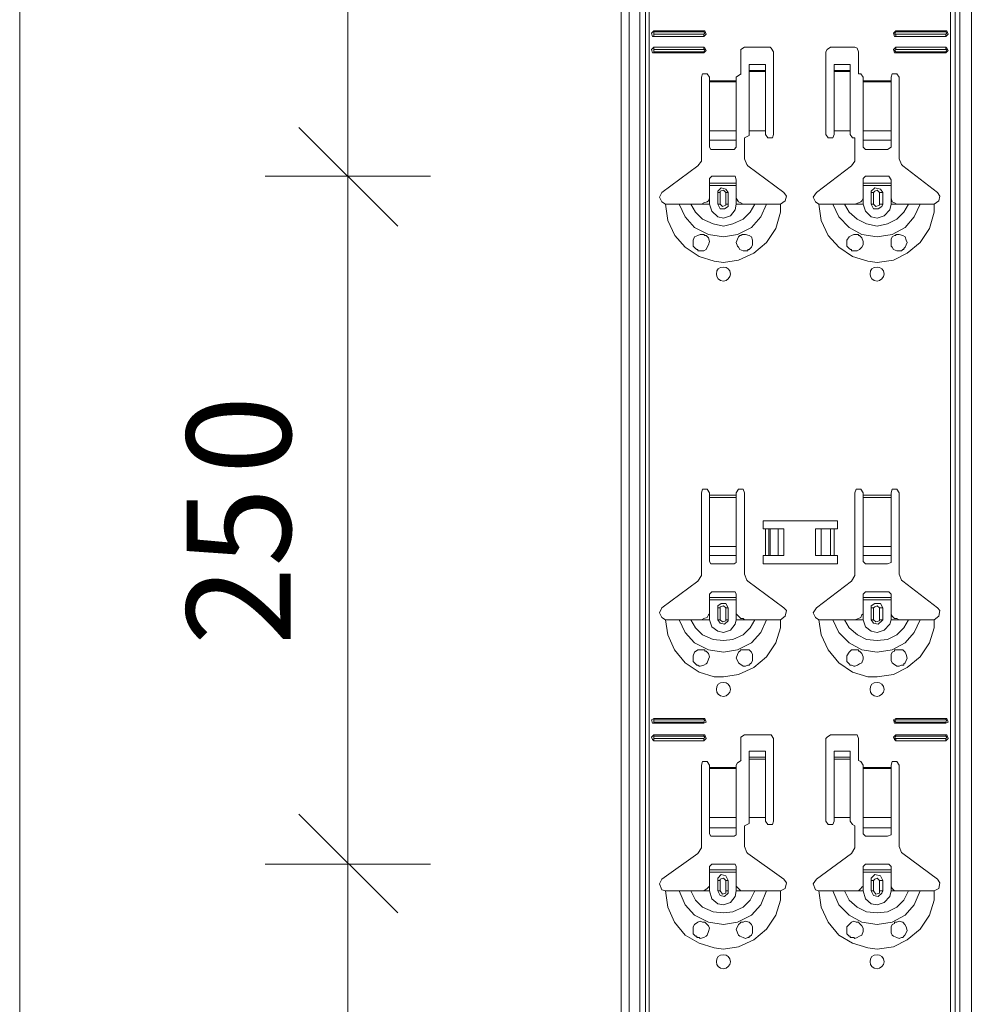
# Model space of a CAD drawing. Units: inches. Extents: x 12 to 199, y -235 to -63.
# Drawn here: x 45 to 62, y -190 to -173 of the extents above; entities that cross this region are included whole.
import ezdxf

# ---------------------------------------------------------------- set-up
doc = ezdxf.new("R2010")
doc.units = ezdxf.units.IN
doc.header["$MEASUREMENT"] = 0
doc.layers.add('Ebene 1', color=7, linetype='Continuous')

# ---------------------------------------------------------------- blocks, each defined once
blk = doc.blocks.new('block 17')
at = {"layer": 'Ebene 1', "color": 179, "lineweight": 18, "true_color": 0x1a171b}
blk.add_lwpolyline([(55.981, -208.359), (55.981, -64.908)], dxfattribs=at)
blk = doc.blocks.new('block 19')
at = {"layer": 'Ebene 1', "color": 179, "lineweight": 18, "true_color": 0x1a171b}
for points in [[(57.523, -180.753), (57.483, -180.692), (57.401, -180.692), (57.381, -180.753)], [(57.381, -182.174), (57.381, -180.753)], [(57.523, -180.753), (57.523, -180.794)], [(57.523, -180.794), (57.523, -180.834)], [(58.132, -180.753), (58.112, -180.692), (58.031, -180.692), (57.99, -180.753)], [(57.99, -180.794), (57.99, -180.753)], [(57.99, -180.834), (57.99, -180.794)], [(58.132, -180.753), (58.132, -182.174), (58.173, -182.276), (58.193, -182.296), (58.822, -182.762)], [(60.203, -180.753), (60.162, -180.692), (60.081, -180.692), (60.061, -180.753)], [(60.061, -182.174), (60.061, -180.753)], [(60.203, -180.753), (60.203, -180.794)], [(60.203, -180.794), (60.203, -180.834)], [(60.832, -180.753), (60.792, -180.692), (60.711, -180.692), (60.69, -180.753)], [(60.69, -180.794), (60.69, -180.753)], [(60.69, -180.834), (60.69, -180.794)], [(60.832, -180.753), (60.832, -182.174), (60.873, -182.276), (60.893, -182.296), (61.502, -182.762)], [(57.523, -180.834), (57.523, -181.687)], [(57.99, -181.687), (57.99, -180.834)], [(60.203, -180.834), (60.203, -181.687)], [(60.69, -181.687), (60.69, -180.834)], [(58.457, -181.382), (58.457, -181.24), (59.756, -181.24), (59.756, -181.382), (59.696, -181.382)], [(58.498, -181.382), (58.457, -181.382)], [(58.498, -181.382), (58.559, -181.382)], [(58.559, -181.382), (58.579, -181.382)], [(58.721, -181.382), (58.579, -181.382)], [(58.721, -181.382), (58.822, -181.382)], [(58.822, -181.382), (58.822, -181.849)], [(59.371, -181.382), (59.472, -181.382)], [(59.371, -181.382), (59.371, -181.849)], [(59.634, -181.382), (59.472, -181.382)], [(59.634, -181.382), (59.696, -181.382)], [(57.523, -181.849), (57.523, -181.687)], [(57.99, -181.687), (57.99, -181.849)], [(60.203, -181.849), (60.203, -181.687)], [(60.69, -181.687), (60.69, -181.849)], [(57.523, -181.849), (57.523, -181.951)], [(57.99, -181.951), (57.99, -181.849)], [(59.696, -181.849), (59.756, -181.849), (59.756, -181.991), (58.457, -181.991), (58.457, -181.849), (58.498, -181.849)], [(58.559, -181.849), (58.498, -181.849)], [(58.579, -181.849), (58.559, -181.849)], [(58.579, -181.849), (58.721, -181.849)], [(58.822, -181.849), (58.721, -181.849)], [(59.472, -181.849), (59.371, -181.849)], [(59.472, -181.849), (59.634, -181.849)], [(59.696, -181.849), (59.634, -181.849)], [(60.203, -181.849), (60.203, -181.951)], [(60.69, -181.951), (60.69, -181.849)], [(57.523, -181.951), (57.544, -181.991), (57.564, -181.991)], [(57.564, -181.991), (57.95, -181.991)], [(57.95, -181.991), (57.99, -181.971), (57.99, -181.951)], [(60.203, -181.951), (60.243, -181.991)], [(60.243, -181.991), (60.629, -181.991)], [(60.629, -181.991), (60.69, -181.971), (60.69, -181.951)], [(56.691, -182.762), (57.32, -182.296), (57.381, -182.194), (57.381, -182.174)], [(60, -182.296), (60.061, -182.194), (60.061, -182.174)], [(59.391, -182.762), (60, -182.296)], [(57.564, -182.478), (57.523, -182.519)], [(57.523, -182.58), (57.523, -182.519)], [(57.95, -182.478), (57.564, -182.478)], [(57.99, -182.519), (57.97, -182.478), (57.95, -182.478)], [(57.99, -182.519), (57.99, -182.58), (57.99, -182.62)], [(60.243, -182.478), (60.203, -182.519)], [(60.203, -182.58), (60.203, -182.519)], [(60.629, -182.478), (60.243, -182.478)], [(60.69, -182.519), (60.65, -182.478), (60.629, -182.478)], [(60.69, -182.519), (60.69, -182.58), (60.69, -182.62)], [(57.523, -182.58), (57.99, -182.58)], [(57.523, -182.62), (57.523, -182.58)], [(57.523, -182.864), (57.523, -182.62)], [(57.99, -182.62), (57.523, -182.62)], [(57.848, -182.762), (57.807, -182.682), (57.726, -182.682), (57.666, -182.722), (57.666, -182.762)], [(57.99, -182.864), (57.99, -182.62)], [(60.203, -182.58), (60.69, -182.58)], [(60.203, -182.62), (60.203, -182.58)], [(60.203, -182.864), (60.203, -182.62)], [(60.69, -182.62), (60.203, -182.62)], [(60.548, -182.762), (60.507, -182.682), (60.406, -182.682), (60.345, -182.722), (60.345, -182.762)], [(60.69, -182.864), (60.69, -182.62)], [(56.691, -182.762), (56.651, -182.844), (56.691, -182.925), (56.752, -182.966)], [(57.381, -182.966), (57.422, -182.945), (57.483, -182.925), (57.503, -182.884), (57.523, -182.864)], [(57.666, -182.966), (57.666, -182.762)], [(57.848, -182.762), (57.848, -182.966)], [(57.99, -182.864), (58.031, -182.905), (58.071, -182.945), (58.112, -182.945), (58.132, -182.966), (57.99, -182.966)], [(58.762, -182.966), (58.843, -182.905), (58.863, -182.803), (58.822, -182.762)], [(59.391, -182.762), (59.33, -182.844), (59.371, -182.925), (59.431, -182.966)], [(60.061, -182.966), (60.122, -182.945), (60.162, -182.925), (60.183, -182.884), (60.203, -182.864)], [(60.345, -182.966), (60.345, -182.762)], [(60.548, -182.762), (60.548, -182.966)], [(60.69, -182.864), (60.711, -182.905), (60.751, -182.945), (60.792, -182.945), (60.832, -182.966), (60.69, -182.966)], [(61.441, -182.966), (61.522, -182.905), (61.543, -182.803), (61.502, -182.762)], [(56.752, -182.966), (56.894, -182.966), (56.996, -182.966), (57.036, -182.966), (57.117, -182.966), (57.199, -182.966), (57.341, -182.966), (57.381, -182.966)], [(57.381, -182.966), (57.523, -182.966)], [(57.666, -182.966), (57.706, -183.026), (57.787, -183.047), (57.848, -182.986), (57.848, -182.966)], [(58.315, -182.966), (58.173, -182.966), (58.132, -182.966)], [(58.518, -182.966), (58.477, -182.966), (58.396, -182.966), (58.315, -182.966)], [(58.762, -182.966), (58.62, -182.966), (58.518, -182.966)], [(59.432, -182.966), (59.573, -182.966), (59.675, -182.966), (59.716, -182.966), (59.797, -182.966), (59.878, -182.966), (60.02, -182.966), (60.061, -182.966)], [(60.061, -182.966), (60.203, -182.966)], [(60.345, -182.966), (60.386, -183.026), (60.467, -183.046), (60.528, -182.986), (60.548, -182.966)], [(60.994, -182.966), (60.873, -182.966), (60.832, -182.966)], [(61.197, -182.966), (61.157, -182.966), (61.076, -182.966), (60.994, -182.966)], [(61.441, -182.966), (61.319, -182.966), (61.197, -182.966)], [(57.361, -183.777), (57.341, -183.777), (57.32, -183.757), (57.3, -183.757), (57.28, -183.737), (57.239, -183.697), (57.239, -183.635), (57.239, -183.595), (57.26, -183.534), (57.32, -183.493), (57.361, -183.493), (57.401, -183.493), (57.422, -183.493), (57.442, -183.493), (57.442, -183.513)], [(57.442, -183.514), (57.462, -183.514), (57.503, -183.555), (57.523, -183.615), (57.503, -183.656), (57.483, -183.717), (57.462, -183.737), (57.422, -183.757), (57.361, -183.777)], [(58.051, -183.737), (58.031, -183.717), (58.011, -183.676), (57.99, -183.635), (58.011, -183.575), (58.031, -183.534), (58.051, -183.513), (58.071, -183.493), (58.092, -183.493), (58.112, -183.493), (58.153, -183.493), (58.214, -183.493), (58.254, -183.534), (58.274, -183.575), (58.274, -183.635), (58.274, -183.676), (58.254, -183.717), (58.234, -183.737), (58.214, -183.757), (58.193, -183.757), (58.153, -183.777), (58.112, -183.777), (58.051, -183.737)], [(60.061, -183.777), (60.041, -183.777), (60, -183.757), (59.979, -183.757), (59.959, -183.737), (59.919, -183.697), (59.919, -183.635), (59.919, -183.595), (59.959, -183.534), (60, -183.493), (60.041, -183.493), (60.081, -183.493), (60.102, -183.493), (60.122, -183.493), (60.122, -183.514), (60.142, -183.514), (60.183, -183.554), (60.203, -183.615), (60.203, -183.656), (60.183, -183.717), (60.142, -183.737), (60.102, -183.757), (60.061, -183.777)], [(60.731, -183.737), (60.711, -183.717), (60.69, -183.676), (60.69, -183.635), (60.69, -183.575), (60.711, -183.534), (60.751, -183.514), (60.751, -183.493), (60.771, -183.493), (60.792, -183.493), (60.832, -183.493), (60.893, -183.493), (60.934, -183.534), (60.954, -183.575), (60.974, -183.635), (60.954, -183.676), (60.934, -183.717), (60.913, -183.737), (60.913, -183.757), (60.893, -183.757), (60.873, -183.757), (60.832, -183.777), (60.792, -183.777), (60.731, -183.737)], [(56.549, -184.691), (56.509, -184.712), (56.529, -184.772), (56.549, -184.772)], [(56.549, -184.691), (57.422, -184.691)], [(56.549, -184.712), (56.549, -184.732), (56.549, -184.752)], [(56.549, -184.712), (57.422, -184.712)], [(57.422, -184.752), (56.549, -184.752)], [(57.422, -184.772), (56.549, -184.772)], [(57.422, -184.772), (57.462, -184.752), (57.442, -184.691), (57.422, -184.691)], [(57.422, -184.752), (57.442, -184.712), (57.422, -184.712)], [(60.771, -184.691), (60.731, -184.712), (60.751, -184.772), (60.771, -184.772)], [(60.771, -184.712), (60.751, -184.732), (60.771, -184.752)], [(60.771, -184.691), (61.644, -184.691)], [(60.771, -184.712), (61.644, -184.712)], [(61.644, -184.752), (60.771, -184.752)], [(61.644, -184.772), (60.771, -184.772)], [(61.644, -184.772), (61.684, -184.752), (61.664, -184.691), (61.644, -184.691)], [(61.644, -184.752), (61.664, -184.712), (61.644, -184.712)], [(56.549, -184.975), (56.509, -185.015), (56.529, -185.056), (56.549, -185.077)], [(56.549, -184.975), (57.422, -184.975)], [(56.549, -184.995), (57.422, -184.995)], [(56.549, -184.995), (56.549, -185.036)], [(57.422, -185.036), (56.549, -185.036)], [(57.422, -185.077), (56.549, -185.077)], [(57.422, -185.077), (57.462, -185.036), (57.442, -184.975), (57.422, -184.975)], [(57.422, -185.036), (57.442, -185.015), (57.422, -184.995)], [(58.132, -184.975), (58.071, -185.015), (58.071, -185.036)], [(58.071, -185.422), (58.071, -185.036)], [(58.132, -184.975), (58.579, -184.975)], [(58.64, -185.036), (58.599, -184.975), (58.579, -184.975)], [(58.64, -185.036), (58.64, -186.478)], [(59.634, -184.975), (59.573, -185.015), (59.553, -185.036)], [(59.553, -186.478), (59.553, -185.036)], [(59.634, -184.975), (60.061, -184.975)], [(60.122, -185.036), (60.101, -184.975), (60.061, -184.975)], [(60.122, -185.036), (60.122, -185.422)], [(60.771, -184.975), (60.731, -185.015), (60.751, -185.056), (60.771, -185.077)], [(60.771, -184.995), (60.751, -185.036), (60.771, -185.036)], [(60.771, -184.975), (61.644, -184.975)], [(60.771, -184.995), (61.644, -184.995)], [(61.644, -185.036), (60.771, -185.036)], [(61.644, -185.077), (60.771, -185.077)], [(61.644, -185.077), (61.684, -185.036), (61.664, -184.975), (61.644, -184.975)], [(61.644, -185.036), (61.664, -185.015), (61.644, -184.995)], [(58.498, -185.259), (58.214, -185.259)], [(58.214, -185.361), (58.214, -185.361), (58.214, -185.259)], [(58.498, -185.259), (58.498, -185.361)], [(59.979, -185.259), (59.696, -185.259)], [(59.696, -185.361), (59.696, -185.361), (59.696, -185.259)], [(59.979, -185.259), (59.979, -185.361)], [(57.523, -185.503), (57.483, -185.442), (57.401, -185.442), (57.381, -185.503)], [(58.072, -185.422), (58.011, -185.463), (57.99, -185.503)], [(58.498, -185.402), (58.498, -185.361), (58.214, -185.361)], [(58.214, -185.361), (58.214, -185.402)], [(58.214, -185.402), (58.214, -186.417)], [(58.498, -185.402), (58.498, -186.417)], [(59.979, -185.402), (59.979, -185.361), (59.696, -185.361)], [(59.696, -185.361), (59.696, -185.402)], [(59.696, -185.402), (59.696, -186.417)], [(59.979, -185.402), (59.979, -186.417)], [(60.203, -185.503), (60.162, -185.442), (60.122, -185.422)], [(60.832, -185.503), (60.792, -185.442), (60.711, -185.442), (60.69, -185.503)], [(56.691, -187.492), (57.32, -187.045), (57.381, -186.945), (57.381, -186.924), (57.381, -185.503)], [(57.523, -185.503), (57.523, -185.544)], [(57.99, -185.544), (57.99, -185.503)], [(60.203, -185.503), (60.203, -185.544)], [(60.69, -185.544), (60.69, -185.503)], [(60.832, -185.503), (60.832, -186.924), (60.873, -187.025), (60.893, -187.045), (61.502, -187.492)], [(57.523, -186.599), (57.523, -186.417)], [(57.99, -186.417), (57.99, -186.599)], [(58.132, -186.559), (58.214, -186.518), (58.214, -186.478)], [(58.498, -186.417), (58.214, -186.417), (58.214, -186.478)], [(58.498, -186.478), (58.498, -186.417)], [(58.498, -186.478), (58.538, -186.538), (58.62, -186.538), (58.64, -186.478)], [(59.553, -186.478), (59.594, -186.538), (59.675, -186.538), (59.696, -186.478)], [(59.979, -186.417), (59.696, -186.417), (59.696, -186.478)], [(59.979, -186.478), (59.979, -186.417)], [(59.979, -186.478), (60.02, -186.538), (60.061, -186.559)], [(57.523, -186.599), (57.523, -186.701)], [(57.99, -186.701), (57.99, -186.599)], [(58.132, -186.559), (58.132, -186.924), (58.173, -187.025), (58.193, -187.045), (58.822, -187.492)], [(59.391, -187.492), (60, -187.045), (60.061, -186.945), (60.061, -186.924), (60.061, -186.559)], [(57.523, -186.701), (57.544, -186.741), (57.564, -186.741)], [(57.564, -186.741), (57.95, -186.741)], [(57.95, -186.741), (57.99, -186.721), (57.99, -186.701)], [(56.691, -187.492), (56.651, -187.574), (56.691, -187.675), (56.752, -187.695)], [(58.762, -187.695), (58.843, -187.654), (58.863, -187.553), (58.822, -187.492)], [(59.391, -187.492), (59.33, -187.574), (59.371, -187.675), (59.431, -187.695)], [(61.441, -187.695), (61.522, -187.654), (61.543, -187.553), (61.502, -187.492)]]:
    blk.add_lwpolyline(points, dxfattribs=at)
for points in [[(57.889, -184.184), (57.889, -184.102), (57.828, -184.062), (57.767, -184.062), (57.686, -184.062), (57.645, -184.102), (57.645, -184.184), (57.645, -184.244), (57.686, -184.306), (57.767, -184.306), (57.828, -184.306), (57.889, -184.244), (57.889, -184.184)], [(60.568, -184.184), (60.568, -184.102), (60.507, -184.062), (60.446, -184.062), (60.365, -184.062), (60.324, -184.102), (60.324, -184.184), (60.324, -184.244), (60.365, -184.306), (60.446, -184.306), (60.507, -184.306), (60.568, -184.244), (60.568, -184.184)], [(57.889, -188.934), (57.889, -188.852), (57.828, -188.812), (57.767, -188.812), (57.686, -188.812), (57.645, -188.852), (57.645, -188.934), (57.645, -188.994), (57.686, -189.055), (57.767, -189.055), (57.828, -189.055), (57.889, -188.994), (57.889, -188.934)], [(60.568, -188.934), (60.568, -188.852), (60.507, -188.812), (60.446, -188.812), (60.365, -188.812), (60.324, -188.852), (60.324, -188.934), (60.324, -188.994), (60.365, -189.055), (60.446, -189.055), (60.507, -189.055), (60.568, -188.994), (60.568, -188.934)]]:
    blk.add_open_spline(points, degree=3, knots=[0, 0, 0, 0, 1, 1, 1, 2, 2, 2, 3, 3, 3, 4, 4, 4, 4], dxfattribs=at)
blk = doc.blocks.new('block 20')
at = {"layer": 'Ebene 1', "color": 179, "lineweight": 18, "true_color": 0x1a171b}
for points in [[(56.549, -172.694), (56.509, -172.735), (56.529, -172.796), (56.549, -172.796)], [(56.549, -172.694), (57.422, -172.694)], [(56.549, -172.714), (56.549, -172.755)], [(56.549, -172.714), (57.422, -172.714)], [(57.422, -172.755), (56.549, -172.755)], [(57.422, -172.796), (57.462, -172.755), (57.442, -172.694), (57.422, -172.694)], [(57.422, -172.755), (57.442, -172.735), (57.422, -172.714)], [(60.771, -172.694), (60.731, -172.735), (60.751, -172.796), (60.771, -172.796)], [(60.771, -172.714), (60.751, -172.755), (60.771, -172.755)], [(60.771, -172.694), (61.644, -172.694)], [(60.771, -172.714), (61.644, -172.714)], [(61.644, -172.755), (60.771, -172.755)], [(61.644, -172.796), (61.684, -172.755), (61.664, -172.694), (61.644, -172.694)], [(61.644, -172.755), (61.664, -172.735), (61.644, -172.714)], [(57.422, -172.796), (56.549, -172.796)], [(61.644, -172.796), (60.771, -172.796)], [(56.549, -172.978), (56.509, -173.019), (56.529, -173.08), (56.549, -173.08)], [(56.549, -172.978), (57.422, -172.978)], [(56.549, -173.019), (57.422, -173.019)], [(56.549, -173.019), (56.549, -173.04), (56.549, -173.06)], [(57.422, -173.06), (56.549, -173.06)], [(57.422, -173.08), (56.549, -173.08)], [(57.422, -173.08), (57.462, -173.04), (57.442, -172.999), (57.422, -172.978)], [(57.422, -173.06), (57.442, -173.019), (57.422, -173.019)], [(58.132, -172.978), (58.071, -173.019), (58.071, -173.06)], [(58.071, -173.445), (58.071, -173.06)], [(58.132, -172.978), (58.579, -172.978)], [(58.64, -173.06), (58.599, -172.999), (58.579, -172.978)], [(58.64, -173.06), (58.64, -174.501)], [(59.634, -172.978), (59.573, -173.019), (59.553, -173.06)], [(59.553, -174.501), (59.553, -173.06)], [(59.634, -172.978), (60.061, -172.978)], [(60.122, -173.06), (60.101, -172.999), (60.061, -172.978)], [(60.122, -173.06), (60.122, -173.445)], [(60.771, -172.978), (60.731, -173.019), (60.751, -173.08), (60.771, -173.08)], [(60.771, -173.019), (60.751, -173.04), (60.771, -173.06)], [(60.771, -172.978), (61.644, -172.978)], [(60.771, -173.019), (61.644, -173.019)], [(61.644, -173.06), (60.771, -173.06)], [(61.644, -173.08), (60.771, -173.08)], [(61.644, -173.08), (61.684, -173.04), (61.664, -172.999), (61.644, -172.978)], [(61.644, -173.06), (61.664, -173.019), (61.644, -173.019)], [(58.498, -173.283), (58.214, -173.283)], [(58.214, -173.385), (58.214, -173.385), (58.214, -173.283)], [(58.498, -173.405), (58.498, -173.385), (58.214, -173.385)], [(58.214, -173.385), (58.214, -173.405)], [(58.214, -173.405), (58.214, -174.44)], [(58.498, -173.283), (58.498, -173.385)], [(58.498, -173.405), (58.498, -174.44)], [(59.979, -173.283), (59.696, -173.283)], [(59.696, -173.385), (59.696, -173.385), (59.696, -173.283)], [(59.979, -173.405), (59.979, -173.385), (59.696, -173.385)], [(59.696, -173.385), (59.696, -173.405)], [(59.696, -173.405), (59.696, -174.44)], [(59.979, -173.283), (59.979, -173.385)], [(59.979, -173.405), (59.979, -174.44)], [(56.691, -175.516), (57.32, -175.049), (57.381, -174.968), (57.381, -174.927), (57.381, -173.506)], [(57.523, -173.506), (57.483, -173.445), (57.401, -173.445), (57.381, -173.506)], [(57.523, -173.506), (57.523, -173.567)], [(57.523, -173.567), (57.523, -173.587)], [(58.072, -173.445), (58.011, -173.486), (57.99, -173.506)], [(57.99, -173.567), (57.99, -173.506)], [(60.203, -173.506), (60.162, -173.445), (60.122, -173.445)], [(60.203, -173.506), (60.203, -173.567)], [(60.832, -173.506), (60.792, -173.445), (60.711, -173.445), (60.69, -173.506)], [(60.69, -173.567), (60.69, -173.506)], [(60.832, -173.506), (60.832, -174.927), (60.873, -175.029), (60.893, -175.049), (61.502, -175.516)], [(57.523, -174.602), (57.523, -174.44)], [(57.99, -174.44), (57.99, -174.602)], [(58.498, -174.44), (58.214, -174.44), (58.214, -174.501)], [(58.498, -174.501), (58.498, -174.44)], [(59.979, -174.44), (59.696, -174.44), (59.696, -174.501)], [(59.979, -174.501), (59.979, -174.44)], [(57.523, -174.602), (57.523, -174.724)], [(57.99, -174.724), (57.99, -174.602)], [(58.132, -174.562), (58.214, -174.521), (58.214, -174.501)], [(58.132, -174.562), (58.132, -174.927), (58.173, -175.029), (58.193, -175.049), (58.822, -175.516)], [(58.498, -174.501), (58.538, -174.562), (58.62, -174.562), (58.64, -174.501)], [(59.391, -175.516), (60, -175.049), (60.061, -174.968), (60.061, -174.927), (60.061, -174.562)], [(59.553, -174.501), (59.594, -174.562), (59.675, -174.562), (59.696, -174.501)], [(59.979, -174.501), (60.02, -174.562), (60.061, -174.562)], [(57.523, -174.724), (57.544, -174.765), (57.564, -174.765)], [(57.564, -174.765), (57.95, -174.765)], [(57.95, -174.765), (57.99, -174.724)], [(56.691, -175.516), (56.651, -175.597), (56.691, -175.679), (56.752, -175.719)], [(58.762, -175.719), (58.843, -175.658), (58.863, -175.577), (58.822, -175.516)], [(59.391, -175.516), (59.33, -175.597), (59.371, -175.679), (59.431, -175.719)], [(61.441, -175.719), (61.522, -175.658), (61.543, -175.577), (61.502, -175.516)]]:
    blk.add_lwpolyline(points, dxfattribs=at)
for points in [[(57.889, -176.937), (57.889, -176.855), (57.828, -176.815), (57.767, -176.815), (57.686, -176.815), (57.645, -176.855), (57.645, -176.937), (57.645, -176.998), (57.686, -177.059), (57.767, -177.059), (57.828, -177.059), (57.889, -176.998), (57.889, -176.937)], [(60.568, -176.937), (60.568, -176.855), (60.507, -176.815), (60.446, -176.815), (60.365, -176.815), (60.324, -176.855), (60.324, -176.937), (60.324, -176.998), (60.365, -177.059), (60.446, -177.059), (60.507, -177.059), (60.568, -176.998), (60.568, -176.937)]]:
    blk.add_open_spline(points, degree=3, knots=[0, 0, 0, 0, 1, 1, 1, 2, 2, 2, 3, 3, 3, 4, 4, 4, 4], dxfattribs=at)
blk = doc.blocks.new('block 94')
at = {"layer": 'Ebene 1', "color": 179, "true_color": 0x1a171b, "char_height": 1.8162, "attachment_point": 7, "rotation": 90}
for s, insert in [('\\fArial|b0|i0|c0|p34;\\W0.998613;0', (50.216, -180.431)), ('\\fArial|b0|i0|c0|p34;\\W0.998613;25', (50.216, -183.413))]:
    blk.add_mtext(s, dxfattribs=dict(at, insert=insert))

msp = doc.modelspace()

# ---------------------------------------------------------------- linework, layer by layer
at = {"layer": 'Ebene 1', "color": 179, "lineweight": 18, "true_color": 0x1a171b}
for points in [[(45.486, -208.359), (45.486, -64.908)], [(51.21, -175.232), (51.21, -163.255)], [(57.524, -173.587), (57.524, -174.44)], [(57.99, -173.587), (57.99, -173.567)], [(57.99, -174.44), (57.99, -173.587)], [(60.203, -173.567), (60.203, -173.587)], [(60.203, -173.587), (60.203, -174.44)], [(60.69, -173.587), (60.69, -173.567)], [(60.69, -174.44), (60.69, -173.587)], [(52.083, -176.104), (50.358, -174.38)], [(60.203, -174.602), (60.203, -174.44)], [(60.69, -174.44), (60.69, -174.602)], [(60.203, -174.602), (60.203, -174.724)], [(60.69, -174.724), (60.69, -174.602)], [(60.203, -174.724), (60.244, -174.765)], [(60.244, -174.765), (60.629, -174.765)], [(60.629, -174.765), (60.69, -174.724)], [(51.21, -175.232), (49.769, -175.232)], [(51.21, -175.232), (52.652, -175.232)], [(51.21, -187.229), (51.21, -175.232)], [(57.564, -175.232), (57.524, -175.272), (57.524, -175.293)], [(57.524, -175.354), (57.524, -175.293)], [(57.95, -175.232), (57.564, -175.232)], [(57.99, -175.293), (57.97, -175.232), (57.95, -175.232)], [(57.99, -175.293), (57.99, -175.354), (57.99, -175.395)], [(60.244, -175.232), (60.203, -175.272), (60.203, -175.293)], [(60.203, -175.354), (60.203, -175.293)], [(60.629, -175.232), (60.244, -175.232)], [(60.69, -175.293), (60.65, -175.232), (60.629, -175.232)], [(60.69, -175.293), (60.69, -175.354), (60.69, -175.395)], [(57.524, -175.354), (57.99, -175.354)], [(57.524, -175.395), (57.524, -175.354)], [(57.524, -175.617), (57.524, -175.395)], [(57.99, -175.395), (57.524, -175.395)], [(57.848, -175.516), (57.807, -175.455), (57.726, -175.435), (57.665, -175.495), (57.665, -175.516)], [(57.99, -175.617), (57.99, -175.395)], [(60.203, -175.354), (60.69, -175.354)], [(60.203, -175.395), (60.203, -175.354)], [(60.203, -175.617), (60.203, -175.395)], [(60.69, -175.395), (60.203, -175.395)], [(60.548, -175.516), (60.507, -175.455), (60.406, -175.435), (60.345, -175.495), (60.345, -175.516)], [(60.69, -175.617), (60.69, -175.395)], [(57.381, -175.719), (57.422, -175.698), (57.483, -175.679), (57.503, -175.658), (57.524, -175.617)], [(57.665, -175.719), (57.665, -175.516)], [(57.848, -175.516), (57.848, -175.719)], [(57.99, -175.617), (58.031, -175.679), (58.071, -175.698), (58.112, -175.719), (58.132, -175.719), (57.99, -175.719)], [(60.061, -175.719), (60.122, -175.698), (60.162, -175.679), (60.182, -175.658), (60.203, -175.617)], [(60.345, -175.719), (60.345, -175.516)], [(60.548, -175.516), (60.548, -175.719)], [(60.69, -175.617), (60.71, -175.679), (60.751, -175.698), (60.791, -175.719), (60.832, -175.719), (60.69, -175.719)], [(56.752, -175.719), (56.894, -175.719), (56.996, -175.719), (57.036, -175.719), (57.117, -175.719), (57.199, -175.719), (57.341, -175.719), (57.381, -175.719)], [(57.381, -175.719), (57.524, -175.719)], [(57.665, -175.719), (57.706, -175.8), (57.787, -175.8), (57.848, -175.76), (57.848, -175.719)], [(58.315, -175.719), (58.173, -175.719), (58.132, -175.719)], [(58.518, -175.719), (58.477, -175.719), (58.396, -175.719), (58.315, -175.719)], [(58.761, -175.719), (58.62, -175.719), (58.518, -175.719)], [(59.431, -175.719), (59.574, -175.719), (59.675, -175.719), (59.716, -175.719), (59.797, -175.719), (59.878, -175.719), (60.02, -175.719), (60.061, -175.719)], [(60.061, -175.719), (60.203, -175.719)], [(60.345, -175.719), (60.386, -175.8), (60.467, -175.8), (60.528, -175.76), (60.548, -175.719)], [(60.995, -175.719), (60.873, -175.719), (60.832, -175.719)], [(61.197, -175.719), (61.157, -175.719), (61.076, -175.719), (60.995, -175.719)], [(61.441, -175.719), (61.319, -175.719), (61.197, -175.719)], [(57.361, -176.531), (57.341, -176.531), (57.32, -176.531), (57.32, -176.511), (57.3, -176.511), (57.28, -176.49), (57.239, -176.45), (57.239, -176.41), (57.239, -176.348), (57.259, -176.287), (57.32, -176.267), (57.361, -176.247), (57.401, -176.247), (57.422, -176.247), (57.442, -176.267), (57.462, -176.267), (57.503, -176.308), (57.524, -176.369), (57.503, -176.43), (57.483, -176.47), (57.462, -176.511), (57.422, -176.531), (57.361, -176.531)], [(58.051, -176.511), (58.031, -176.47), (58.011, -176.45), (57.99, -176.389), (58.011, -176.328), (58.031, -176.287), (58.051, -176.267), (58.071, -176.267), (58.092, -176.247), (58.112, -176.247), (58.153, -176.247), (58.214, -176.267), (58.254, -176.287), (58.274, -176.348), (58.274, -176.389), (58.274, -176.43), (58.254, -176.47), (58.234, -176.49), (58.214, -176.511), (58.194, -176.511), (58.194, -176.531), (58.153, -176.531), (58.112, -176.531), (58.051, -176.511)], [(60.061, -176.531), (60.041, -176.531), (60, -176.531), (60, -176.511), (59.98, -176.511), (59.959, -176.49), (59.918, -176.45), (59.918, -176.41), (59.918, -176.348), (59.959, -176.287), (60, -176.267), (60.041, -176.247), (60.081, -176.247), (60.101, -176.247), (60.122, -176.247), (60.122, -176.267), (60.142, -176.267), (60.182, -176.308), (60.203, -176.369), (60.203, -176.43), (60.182, -176.47), (60.142, -176.511), (60.101, -176.531), (60.061, -176.531)], [(60.731, -176.511), (60.71, -176.47), (60.69, -176.45), (60.69, -176.389), (60.69, -176.328), (60.71, -176.287), (60.751, -176.267), (60.771, -176.267), (60.771, -176.247), (60.791, -176.247), (60.832, -176.247), (60.893, -176.267), (60.934, -176.287), (60.954, -176.348), (60.974, -176.389), (60.954, -176.43), (60.934, -176.47), (60.913, -176.49), (60.913, -176.511)], [(60.913, -176.511), (60.893, -176.511), (60.873, -176.531), (60.832, -176.531), (60.791, -176.531), (60.731, -176.511)], [(57.523, -185.544), (57.523, -185.564)], [(57.523, -185.564), (57.523, -186.416)], [(57.99, -185.564), (57.99, -185.544)], [(57.99, -186.416), (57.99, -185.564)], [(60.203, -185.544), (60.203, -185.564)], [(60.203, -185.564), (60.203, -186.416)], [(60.69, -185.564), (60.69, -185.544)], [(60.69, -186.416), (60.69, -185.564)], [(52.083, -188.081), (50.358, -186.356)], [(60.203, -186.599), (60.203, -186.416)], [(60.69, -186.416), (60.69, -186.599)], [(60.203, -186.599), (60.203, -186.701)], [(60.69, -186.701), (60.69, -186.599)], [(60.203, -186.701), (60.243, -186.741)], [(60.243, -186.741), (60.629, -186.741)], [(60.629, -186.741), (60.69, -186.721), (60.69, -186.701)], [(51.21, -187.229), (49.769, -187.229)], [(51.21, -187.229), (52.652, -187.229)], [(51.21, -199.205), (51.21, -187.229)], [(57.564, -187.229), (57.523, -187.269)], [(57.523, -187.33), (57.523, -187.269)], [(57.523, -187.33), (57.99, -187.33)], [(57.523, -187.37), (57.523, -187.33)], [(57.95, -187.229), (57.564, -187.229)], [(57.99, -187.269), (57.97, -187.229), (57.95, -187.229)], [(57.99, -187.269), (57.99, -187.33), (57.99, -187.37)], [(60.243, -187.229), (60.203, -187.269)], [(60.203, -187.33), (60.203, -187.269)], [(60.203, -187.33), (60.69, -187.33)], [(60.203, -187.37), (60.203, -187.33)], [(60.629, -187.229), (60.243, -187.229)], [(60.69, -187.269), (60.649, -187.229), (60.629, -187.229)], [(60.69, -187.269), (60.69, -187.33), (60.69, -187.37)], [(57.523, -187.614), (57.523, -187.37)], [(57.99, -187.37), (57.523, -187.37)], [(57.848, -187.512), (57.807, -187.431), (57.726, -187.411), (57.666, -187.472), (57.666, -187.512)], [(57.666, -187.695), (57.666, -187.512)], [(57.848, -187.512), (57.848, -187.695)], [(57.99, -187.614), (57.99, -187.37)], [(60.203, -187.614), (60.203, -187.37)], [(60.69, -187.37), (60.203, -187.37)], [(60.548, -187.512), (60.507, -187.431), (60.406, -187.411), (60.345, -187.472), (60.345, -187.512)], [(60.345, -187.695), (60.345, -187.512)], [(60.548, -187.512), (60.548, -187.695)], [(60.69, -187.614), (60.69, -187.37)], [(56.752, -187.695), (56.894, -187.695), (56.996, -187.695), (57.036, -187.695), (57.117, -187.695), (57.199, -187.695), (57.341, -187.695), (57.381, -187.695)], [(57.381, -187.695), (57.422, -187.695), (57.483, -187.654), (57.503, -187.634), (57.523, -187.614)], [(57.381, -187.695), (57.523, -187.695)], [(57.666, -187.695), (57.706, -187.776), (57.787, -187.796), (57.848, -187.736), (57.848, -187.695)], [(57.99, -187.614), (58.031, -187.654), (58.071, -187.695), (58.112, -187.695), (58.132, -187.695), (57.99, -187.695)], [(58.315, -187.695), (58.173, -187.695), (58.132, -187.695)], [(58.518, -187.695), (58.477, -187.695), (58.396, -187.695), (58.315, -187.695)], [(58.762, -187.695), (58.62, -187.695), (58.518, -187.695)], [(59.431, -187.695), (59.574, -187.695), (59.675, -187.695), (59.716, -187.695), (59.797, -187.695), (59.878, -187.695), (60.02, -187.695), (60.061, -187.695)], [(60.061, -187.695), (60.122, -187.695), (60.162, -187.654), (60.183, -187.634), (60.203, -187.614)], [(60.061, -187.695), (60.203, -187.695)], [(60.345, -187.695), (60.385, -187.776), (60.467, -187.796), (60.528, -187.736), (60.548, -187.695)], [(60.69, -187.614), (60.711, -187.654), (60.751, -187.695), (60.792, -187.695), (60.832, -187.695), (60.69, -187.695)], [(60.994, -187.695), (60.873, -187.695), (60.832, -187.695)], [(61.198, -187.695), (61.157, -187.695), (61.076, -187.695), (60.994, -187.695)], [(61.441, -187.695), (61.319, -187.695), (61.198, -187.695)], [(57.361, -188.527), (57.341, -188.507), (57.32, -188.507), (57.3, -188.507), (57.3, -188.487), (57.28, -188.487), (57.239, -188.446), (57.239, -188.385), (57.239, -188.325), (57.26, -188.283), (57.32, -188.243), (57.361, -188.223), (57.401, -188.243), (57.422, -188.243), (57.442, -188.243), (57.462, -188.263), (57.503, -188.304), (57.523, -188.345), (57.503, -188.406), (57.483, -188.467), (57.462, -188.487), (57.422, -188.507), (57.361, -188.527)], [(58.051, -188.487), (58.031, -188.467), (58.011, -188.426), (57.99, -188.365), (58.011, -188.325), (58.031, -188.283), (58.051, -188.263), (58.071, -188.243), (58.092, -188.243), (58.112, -188.243), (58.153, -188.223), (58.214, -188.243), (58.254, -188.283), (58.274, -188.325), (58.274, -188.385), (58.274, -188.426), (58.254, -188.467), (58.234, -188.487), (58.214, -188.487), (58.214, -188.507), (58.193, -188.507), (58.153, -188.527), (58.112, -188.507), (58.051, -188.487)], [(60.061, -188.527), (60.04, -188.507), (60, -188.507), (59.979, -188.507), (59.979, -188.487), (59.959, -188.487), (59.919, -188.447), (59.919, -188.385), (59.919, -188.325), (59.959, -188.283), (60, -188.243), (60.04, -188.223), (60.081, -188.243), (60.101, -188.243), (60.122, -188.243), (60.142, -188.263), (60.183, -188.304), (60.203, -188.345), (60.203, -188.406), (60.183, -188.467), (60.142, -188.487), (60.101, -188.507), (60.061, -188.527)], [(60.73, -188.487), (60.711, -188.467), (60.69, -188.426), (60.69, -188.365), (60.69, -188.325), (60.711, -188.283), (60.751, -188.263), (60.751, -188.243), (60.771, -188.243), (60.792, -188.243), (60.832, -188.223), (60.893, -188.243), (60.933, -188.283), (60.954, -188.325), (60.974, -188.385), (60.954, -188.426), (60.933, -188.467), (60.913, -188.487)], [(60.913, -188.487), (60.893, -188.507), (60.873, -188.507), (60.832, -188.527), (60.792, -188.507), (60.73, -188.487)]]:
    msp.add_lwpolyline(points, dxfattribs=at)
at = {"layer": 'Ebene 1', "color": 179, "lineweight": 13, "true_color": 0x1a171b}
for points in [[(56.123, -208.359), (56.123, -64.908)], [(56.305, -208.359), (56.305, -64.908)], [(56.407, -64.908), (56.407, -208.359)], [(56.468, -208.359), (56.468, -64.908)], [(61.725, -64.908), (61.725, -208.359)], [(61.807, -208.359), (61.807, -64.908)], [(61.888, -208.359), (61.888, -64.908)], [(62.091, -208.359), (62.091, -64.908)], [(56.549, -172.694), (56.549, -172.715)], [(56.549, -172.796), (56.549, -172.755)], [(57.422, -172.694), (57.422, -172.715)], [(57.422, -172.796), (57.422, -172.755)], [(60.771, -172.694), (60.771, -172.715)], [(60.771, -172.796), (60.771, -172.755)], [(61.644, -172.694), (61.644, -172.715)], [(61.644, -172.796), (61.644, -172.755)], [(56.549, -172.978), (56.549, -173.019)], [(56.549, -173.08), (56.549, -173.06)], [(57.422, -172.978), (57.422, -173.019)], [(57.422, -173.08), (57.422, -173.06)], [(60.771, -172.978), (60.771, -173.019)], [(60.771, -173.08), (60.771, -173.06)], [(61.644, -172.978), (61.644, -173.019)], [(61.644, -173.08), (61.644, -173.06)], [(58.498, -173.385), (58.214, -173.385)], [(58.214, -173.405), (58.498, -173.405)], [(59.979, -173.385), (59.695, -173.385)], [(59.695, -173.405), (59.979, -173.405)], [(57.523, -173.567), (57.99, -173.567)], [(57.99, -173.587), (57.523, -173.587)], [(60.203, -173.567), (60.69, -173.567)], [(60.69, -173.587), (60.203, -173.587)], [(57.523, -174.44), (57.99, -174.44)], [(60.203, -174.44), (60.69, -174.44)], [(57.523, -174.602), (57.99, -174.602)], [(60.203, -174.602), (60.69, -174.602)], [(57.848, -175.516), (57.808, -175.516), (57.767, -175.475), (57.706, -175.495), (57.706, -175.516)], [(60.548, -175.516), (60.487, -175.516), (60.446, -175.475), (60.406, -175.495), (60.385, -175.516)], [(57.523, -175.719), (57.523, -175.617)], [(57.666, -175.516), (57.706, -175.516)], [(57.706, -175.719), (57.706, -175.516)], [(57.808, -175.516), (57.808, -175.719)], [(57.99, -175.719), (57.99, -175.617)], [(60.203, -175.719), (60.203, -175.617)], [(60.345, -175.516), (60.385, -175.516)], [(60.385, -175.719), (60.385, -175.516)], [(60.487, -175.516), (60.487, -175.719)], [(60.69, -175.719), (60.69, -175.617)], [(56.752, -175.719), (56.793, -176.003), (56.915, -176.267), (57.097, -176.47), (57.341, -176.632), (57.605, -176.713), (57.767, -176.734)], [(56.996, -175.719), (57.097, -175.942), (57.26, -176.125), (57.503, -176.247), (57.767, -176.287), (58.011, -176.247), (58.254, -176.125), (58.417, -175.942), (58.518, -175.719)], [(57.199, -175.719), (57.28, -175.861), (57.402, -175.983), (57.584, -176.064), (57.767, -176.104), (57.929, -176.064), (58.112, -175.983), (58.234, -175.861), (58.315, -175.719)], [(57.523, -175.719), (57.564, -175.84), (57.666, -175.942), (57.767, -175.962)], [(57.706, -175.719), (57.666, -175.719)], [(57.706, -175.719), (57.747, -175.76), (57.808, -175.739), (57.808, -175.719)], [(57.767, -175.962), (57.889, -175.922), (57.97, -175.82), (57.99, -175.719)], [(57.767, -176.734), (58.031, -176.693), (58.295, -176.571), (58.518, -176.389), (58.68, -176.146), (58.762, -175.861), (58.762, -175.719)], [(57.808, -175.719), (57.848, -175.719)], [(59.432, -175.719), (59.472, -176.003), (59.594, -176.267), (59.777, -176.47), (60.02, -176.632), (60.284, -176.713), (60.446, -176.734)], [(59.675, -175.719), (59.777, -175.942), (59.959, -176.125), (60.183, -176.247), (60.446, -176.287), (60.71, -176.247), (60.934, -176.125), (61.096, -175.942), (61.198, -175.719)], [(59.878, -175.719), (59.959, -175.861), (60.101, -175.983), (60.264, -176.064), (60.446, -176.104), (60.629, -176.064), (60.791, -175.983), (60.913, -175.861), (60.994, -175.719)], [(60.203, -175.719), (60.244, -175.84), (60.345, -175.942), (60.446, -175.962)], [(60.385, -175.719), (60.345, -175.719)], [(60.385, -175.719), (60.426, -175.76), (60.487, -175.739), (60.487, -175.719)], [(60.446, -175.962), (60.568, -175.922), (60.67, -175.82), (60.69, -175.719)], [(60.446, -176.734), (60.731, -176.693), (60.974, -176.571), (61.198, -176.389), (61.36, -176.146), (61.441, -175.861), (61.441, -175.719)], [(60.487, -175.719), (60.548, -175.719)], [(57.523, -180.794), (57.99, -180.794)], [(60.203, -180.794), (60.69, -180.794)], [(57.99, -180.834), (57.523, -180.834)], [(60.69, -180.834), (60.203, -180.834)], [(58.498, -181.849), (58.498, -181.382)], [(58.559, -181.382), (58.559, -181.849)], [(58.579, -181.382), (58.579, -181.849)], [(58.721, -181.382), (58.721, -181.849)], [(59.472, -181.382), (59.472, -181.849)], [(59.634, -181.382), (59.634, -181.849)], [(59.634, -181.382), (59.634, -181.849)], [(59.696, -181.382), (59.696, -181.849)], [(57.523, -181.687), (57.99, -181.687)], [(60.203, -181.687), (60.69, -181.687)], [(57.523, -181.849), (57.99, -181.849)], [(60.203, -181.849), (60.69, -181.849)], [(57.523, -182.966), (57.523, -182.864)], [(57.666, -182.762), (57.706, -182.762)], [(57.848, -182.762), (57.807, -182.762), (57.767, -182.722), (57.706, -182.742), (57.706, -182.762)], [(57.706, -182.966), (57.706, -182.762)], [(57.807, -182.762), (57.807, -182.966)], [(57.99, -182.966), (57.99, -182.864)], [(60.203, -182.966), (60.203, -182.864)], [(60.345, -182.762), (60.386, -182.762)], [(60.548, -182.762), (60.487, -182.762), (60.446, -182.722), (60.406, -182.742), (60.386, -182.762)], [(60.386, -182.966), (60.386, -182.762)], [(60.487, -182.762), (60.487, -182.966)], [(60.69, -182.966), (60.69, -182.864)], [(56.752, -182.966), (56.793, -183.229), (56.914, -183.493), (57.097, -183.717), (57.341, -183.879), (57.605, -183.96), (57.767, -183.96)], [(56.996, -182.966), (57.097, -183.189), (57.26, -183.371), (57.503, -183.493), (57.767, -183.534), (58.011, -183.493), (58.254, -183.371), (58.417, -183.189), (58.518, -182.966)], [(57.199, -182.966), (57.28, -183.108), (57.402, -183.229), (57.584, -183.311), (57.767, -183.331), (57.929, -183.311), (58.112, -183.229), (58.234, -183.108), (58.315, -182.966)], [(57.523, -182.966), (57.564, -183.088), (57.666, -183.168), (57.767, -183.189)], [(57.706, -182.966), (57.666, -182.966)], [(57.706, -182.966), (57.747, -183.006), (57.807, -182.986), (57.807, -182.966)], [(57.767, -183.189), (57.889, -183.148), (57.97, -183.047), (57.99, -182.966)], [(57.767, -183.96), (58.031, -183.92), (58.295, -183.798), (58.518, -183.615), (58.681, -183.371), (58.762, -183.108), (58.762, -182.966)], [(57.807, -182.966), (57.848, -182.966)], [(59.432, -182.966), (59.472, -183.229), (59.594, -183.493), (59.777, -183.717), (60.02, -183.879), (60.284, -183.96), (60.447, -183.96)], [(59.675, -182.966), (59.777, -183.189), (59.959, -183.371), (60.183, -183.493), (60.447, -183.534), (60.711, -183.493), (60.934, -183.371), (61.096, -183.189), (61.197, -182.966)], [(59.878, -182.966), (59.959, -183.108), (60.102, -183.229), (60.264, -183.311), (60.447, -183.331), (60.629, -183.311), (60.792, -183.229), (60.913, -183.108), (60.994, -182.966)], [(60.203, -182.966), (60.243, -183.088), (60.345, -183.168), (60.446, -183.189)], [(60.386, -182.966), (60.345, -182.966)], [(60.386, -182.966), (60.426, -183.006), (60.487, -182.986), (60.487, -182.966)], [(60.447, -183.189), (60.568, -183.148), (60.67, -183.047), (60.69, -182.966)], [(60.447, -183.96), (60.731, -183.92), (60.974, -183.798), (61.197, -183.615), (61.36, -183.371), (61.441, -183.108), (61.441, -182.966)], [(60.487, -182.966), (60.548, -182.966)], [(56.549, -184.691), (56.549, -184.712)], [(56.549, -184.772), (56.549, -184.752)], [(57.422, -184.691), (57.422, -184.712)], [(57.422, -184.772), (57.422, -184.752)], [(60.771, -184.691), (60.771, -184.712)], [(60.771, -184.772), (60.771, -184.752)], [(61.644, -184.691), (61.644, -184.712)], [(61.644, -184.772), (61.644, -184.752)], [(56.549, -184.975), (56.549, -184.995)], [(56.549, -185.077), (56.549, -185.036)], [(57.422, -184.975), (57.422, -184.995)], [(57.422, -185.077), (57.422, -185.036)], [(60.771, -184.975), (60.771, -184.995)], [(60.771, -185.077), (60.771, -185.036)], [(61.644, -184.975), (61.644, -184.995)], [(61.644, -185.077), (61.644, -185.036)], [(58.498, -185.361), (58.214, -185.361)], [(58.214, -185.401), (58.498, -185.401)], [(59.979, -185.361), (59.696, -185.361)], [(59.696, -185.401), (59.979, -185.401)], [(57.523, -185.544), (57.99, -185.544)], [(57.99, -185.564), (57.523, -185.564)], [(60.203, -185.544), (60.69, -185.544)], [(60.69, -185.564), (60.203, -185.564)], [(57.523, -186.416), (57.99, -186.416)], [(60.203, -186.416), (60.69, -186.416)], [(57.523, -186.599), (57.99, -186.599)], [(60.203, -186.599), (60.69, -186.599)], [(57.666, -187.512), (57.706, -187.512)], [(57.848, -187.512), (57.807, -187.512), (57.767, -187.472), (57.706, -187.492), (57.706, -187.512)], [(57.706, -187.695), (57.706, -187.512)], [(57.807, -187.512), (57.807, -187.695)], [(60.345, -187.512), (60.386, -187.512)], [(60.548, -187.512), (60.487, -187.512), (60.446, -187.472), (60.406, -187.492), (60.386, -187.512)], [(60.386, -187.695), (60.386, -187.512)], [(60.487, -187.512), (60.487, -187.695)], [(56.752, -187.695), (56.793, -187.98), (56.914, -188.243), (57.097, -188.467), (57.341, -188.609), (57.605, -188.69), (57.767, -188.71)], [(56.996, -187.695), (57.097, -187.939), (57.26, -188.122), (57.503, -188.243), (57.767, -188.283), (58.011, -188.243), (58.254, -188.122), (58.417, -187.939), (58.518, -187.695)], [(57.199, -187.695), (57.28, -187.858), (57.402, -187.98), (57.584, -188.06), (57.767, -188.081), (57.929, -188.06), (58.112, -187.98), (58.234, -187.858), (58.315, -187.695)], [(57.523, -187.695), (57.523, -187.614)], [(57.523, -187.695), (57.564, -187.837), (57.666, -187.919), (57.767, -187.939)], [(57.706, -187.695), (57.666, -187.695)], [(57.706, -187.695), (57.747, -187.756), (57.807, -187.736), (57.807, -187.695)], [(57.767, -187.939), (57.889, -187.898), (57.97, -187.796), (57.99, -187.695)], [(57.767, -188.71), (58.031, -188.669), (58.295, -188.548), (58.518, -188.365), (58.681, -188.122), (58.762, -187.858), (58.762, -187.695)], [(57.807, -187.695), (57.848, -187.695)], [(57.99, -187.695), (57.99, -187.614)], [(59.432, -187.695), (59.472, -187.98), (59.594, -188.243), (59.777, -188.467), (60.02, -188.609), (60.284, -188.69), (60.447, -188.71)], [(59.675, -187.695), (59.777, -187.939), (59.959, -188.122), (60.183, -188.243), (60.446, -188.283), (60.711, -188.243), (60.934, -188.122), (61.096, -187.939), (61.197, -187.695)], [(59.878, -187.695), (59.959, -187.858), (60.101, -187.98), (60.264, -188.06), (60.446, -188.081), (60.629, -188.06), (60.792, -187.98), (60.913, -187.858), (60.994, -187.695)], [(60.203, -187.695), (60.203, -187.614)], [(60.203, -187.695), (60.243, -187.837), (60.345, -187.919), (60.446, -187.939)], [(60.386, -187.695), (60.345, -187.695)], [(60.386, -187.695), (60.426, -187.756), (60.487, -187.736), (60.487, -187.695)], [(60.446, -187.939), (60.568, -187.898), (60.67, -187.796), (60.69, -187.695)], [(60.447, -188.71), (60.731, -188.669), (60.974, -188.548), (61.197, -188.365), (61.36, -188.122), (61.441, -187.858), (61.441, -187.695)], [(60.487, -187.695), (60.548, -187.695)], [(60.69, -187.695), (60.69, -187.614)]]:
    msp.add_lwpolyline(points, dxfattribs=at)

# ---------------------------------------------------------------- block references
at = {"layer": 'Ebene 1'}
for name in ['block 17', 'block 19', 'block 20', 'block 94']:
    msp.add_blockref(name, (0, 0), dxfattribs=at)

doc.saveas('drawing.dxf')
